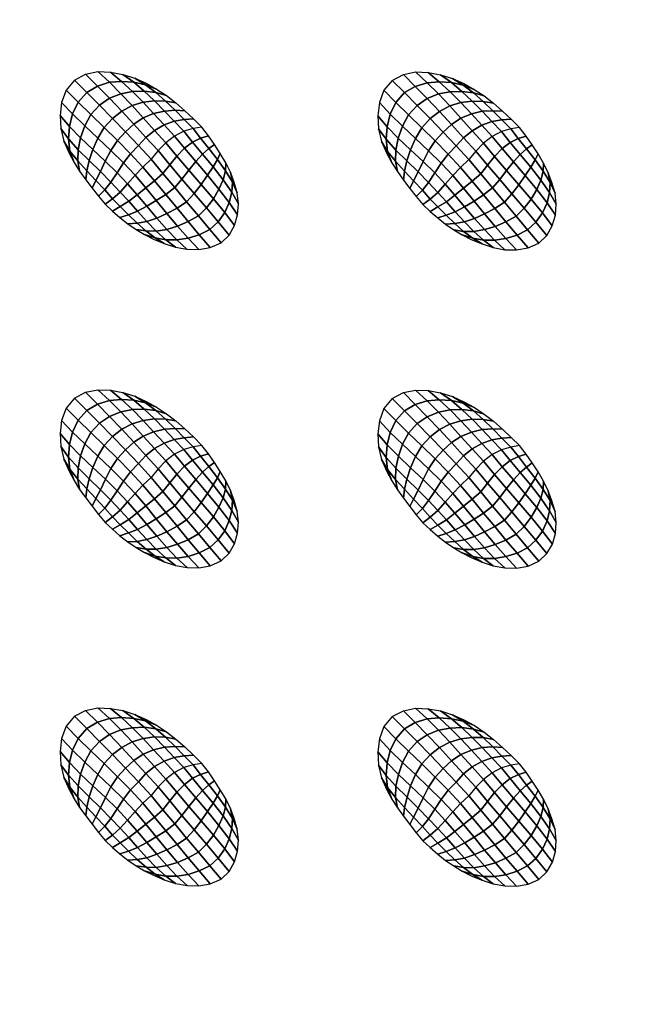
# Model space of a CAD drawing. Extents: x -1 to 80, y 0 to 140.
# Drawn here: x 20 to 30, y 90 to 106 of the extents above; entities that cross this region are included whole.
import ezdxf

# ---------------------------------------------------------------- set-up
doc = ezdxf.new("R2010")
doc.units = 0
doc.layers.add('ANTIDESLIZANTE', color=21, linetype='CONTINUOUS')
doc.layers.add('PORCELANA', color=60, linetype='CONTINUOUS')

msp = doc.modelspace()

# ---------------------------------------------------------------- linework, layer by layer
at = {"layer": 'PORCELANA'}
for points in [[(79.25, 0), (79.25, 140), (0.75, 140), (0.75, 0)], [(59.813, 122.014, 3.482), (59.397, 21.024, 2.529), (18.579, 19.749, 3.29), (19.417, 124.532, 3.848)]]:
    msp.add_3dface(points, dxfattribs=at)

# ---------------------------------------------------------------- meshes
at = {"layer": 'ANTIDESLIZANTE'}
mesh = msp.add_polymesh((7, 7), dxfattribs=at)
for k, corner in enumerate([(22.829, 104.022, 3.585), (22.689, 103.999, 3.68), (22.543, 103.957, 3.76), (22.395, 103.88, 3.807), (22.258, 103.775, 3.83), (22.136, 103.651, 3.846), (22.025, 103.516, 3.859), (22.696, 104.154, 3.592), (22.549, 104.142, 3.683), (22.391, 104.116, 3.762), (22.23, 104.058, 3.814), (22.078, 103.972, 3.842), (21.943, 103.861, 3.862), (21.824, 103.733, 3.877), (22.559, 104.282, 3.6), (22.404, 104.289, 3.678), (22.238, 104.278, 3.753), (22.066, 104.237, 3.808), (21.901, 104.168, 3.845), (21.752, 104.071, 3.872), (21.621, 103.949, 3.888), (22.418, 104.407, 3.607), (22.255, 104.435, 3.667), (22.081, 104.44, 3.734), (21.901, 104.416, 3.791), (21.725, 104.363, 3.836), (21.561, 104.277, 3.869), (21.415, 104.162, 3.886), (22.27, 104.522, 3.615), (22.098, 104.572, 3.655), (21.917, 104.594, 3.707), (21.731, 104.587, 3.757), (21.546, 104.552, 3.801), (21.369, 104.479, 3.835), (21.209, 104.372, 3.851), (22.113, 104.625, 3.622), (21.935, 104.694, 3.643), (21.75, 104.734, 3.673), (21.559, 104.747, 3.706), (21.367, 104.732, 3.736), (21.179, 104.673, 3.76), (21.009, 104.573, 3.771), (21.948, 104.716, 3.629), (21.767, 104.798, 3.637), (21.578, 104.857, 3.645), (21.382, 104.892, 3.652), (21.184, 104.901, 3.658), (20.99, 104.86, 3.663), (20.815, 104.768, 3.667)]):
    mesh.set_mesh_vertex(divmod(k, 7), corner)
mesh = msp.add_polymesh((7, 7), dxfattribs=at)
for k, corner in enumerate([(27.854, 104.016, 3.523), (27.713, 103.994, 3.617), (27.567, 103.952, 3.697), (27.419, 103.875, 3.745), (27.282, 103.77, 3.768), (27.161, 103.645, 3.783), (27.05, 103.511, 3.796), (27.72, 104.148, 3.53), (27.573, 104.137, 3.62), (27.416, 104.11, 3.7), (27.254, 104.052, 3.752), (27.102, 103.966, 3.78), (26.968, 103.856, 3.8), (26.849, 103.728, 3.814), (27.584, 104.277, 3.538), (27.429, 104.283, 3.615), (27.262, 104.273, 3.691), (27.091, 104.232, 3.746), (26.926, 104.163, 3.783), (26.777, 104.065, 3.81), (26.646, 103.944, 3.826), (27.443, 104.402, 3.545), (27.28, 104.43, 3.605), (27.105, 104.435, 3.672), (26.925, 104.41, 3.729), (26.75, 104.358, 3.773), (26.586, 104.272, 3.806), (26.44, 104.157, 3.824), (27.294, 104.517, 3.552), (27.123, 104.567, 3.593), (26.942, 104.589, 3.645), (26.756, 104.582, 3.695), (26.571, 104.547, 3.739), (26.393, 104.474, 3.772), (26.234, 104.366, 3.788), (27.137, 104.62, 3.56), (26.96, 104.689, 3.581), (26.774, 104.729, 3.611), (26.584, 104.741, 3.644), (26.391, 104.726, 3.674), (26.204, 104.668, 3.697), (26.034, 104.568, 3.709), (26.973, 104.711, 3.567), (26.792, 104.793, 3.575), (26.602, 104.852, 3.582), (26.407, 104.887, 3.589), (26.209, 104.896, 3.596), (26.015, 104.855, 3.601), (25.839, 104.762, 3.605)]):
    mesh.set_mesh_vertex(divmod(k, 7), corner)
mesh = msp.add_polymesh((7, 7), dxfattribs=at)
for k, corner in enumerate([(20.815, 104.768, 3.667), (20.681, 104.61, 3.667), (20.611, 104.415, 3.665), (20.585, 104.209, 3.661), (20.597, 104.002, 3.655), (20.646, 103.801, 3.649), (20.731, 103.611, 3.642), (21.009, 104.573, 3.771), (20.87, 104.419, 3.763), (20.783, 104.232, 3.742), (20.733, 104.035, 3.715), (20.719, 103.837, 3.686), (20.742, 103.645, 3.657), (20.807, 103.465, 3.636), (21.209, 104.372, 3.851), (21.072, 104.223, 3.836), (20.976, 104.044, 3.805), (20.911, 103.855, 3.766), (20.873, 103.666, 3.721), (20.867, 103.488, 3.671), (20.895, 103.325, 3.63), (21.415, 104.162, 3.886), (21.282, 104.019, 3.867), (21.182, 103.85, 3.836), (21.105, 103.671, 3.799), (21.048, 103.493, 3.751), (21.009, 103.333, 3.686), (20.992, 103.192, 3.624), (21.621, 103.949, 3.888), (21.493, 103.812, 3.868), (21.388, 103.654, 3.842), (21.301, 103.486, 3.815), (21.224, 103.321, 3.772), (21.153, 103.179, 3.699), (21.092, 103.06, 3.617), (21.824, 103.733, 3.877), (21.699, 103.603, 3.856), (21.587, 103.458, 3.837), (21.487, 103.303, 3.82), (21.39, 103.153, 3.783), (21.292, 103.03, 3.706), (21.194, 102.93, 3.611), (22.025, 103.516, 3.859), (21.896, 103.392, 3.838), (21.772, 103.263, 3.824), (21.654, 103.127, 3.814), (21.535, 102.997, 3.781), (21.415, 102.891, 3.704), (21.299, 102.803, 3.605)]):
    mesh.set_mesh_vertex(divmod(k, 7), corner)
mesh = msp.add_polymesh((7, 7), dxfattribs=at)
for k, corner in enumerate([(25.839, 104.762, 3.605), (25.706, 104.605, 3.605), (25.636, 104.41, 3.603), (25.61, 104.204, 3.599), (25.622, 103.997, 3.593), (25.671, 103.795, 3.587), (25.756, 103.606, 3.58), (26.034, 104.568, 3.709), (25.895, 104.414, 3.701), (25.808, 104.227, 3.68), (25.758, 104.03, 3.653), (25.743, 103.832, 3.624), (25.767, 103.64, 3.595), (25.832, 103.459, 3.574), (26.234, 104.366, 3.788), (26.096, 104.217, 3.773), (26, 104.038, 3.743), (25.935, 103.849, 3.704), (25.898, 103.661, 3.659), (25.892, 103.483, 3.609), (25.92, 103.32, 3.568), (26.44, 104.157, 3.824), (26.307, 104.014, 3.805), (26.206, 103.845, 3.774), (26.13, 103.665, 3.737), (26.072, 103.488, 3.688), (26.034, 103.327, 3.624), (26.017, 103.186, 3.562), (26.646, 103.944, 3.826), (26.518, 103.807, 3.806), (26.413, 103.649, 3.78), (26.326, 103.48, 3.753), (26.249, 103.315, 3.709), (26.178, 103.173, 3.637), (26.116, 103.055, 3.555), (26.849, 103.728, 3.814), (26.723, 103.597, 3.793), (26.612, 103.453, 3.774), (26.512, 103.298, 3.758), (26.415, 103.148, 3.721), (26.316, 103.025, 3.644), (26.219, 102.925, 3.549), (27.05, 103.511, 3.796), (26.921, 103.387, 3.776), (26.797, 103.258, 3.762), (26.678, 103.122, 3.752), (26.56, 102.991, 3.719), (26.44, 102.886, 3.642), (26.324, 102.798, 3.543)]):
    mesh.set_mesh_vertex(divmod(k, 7), corner)
mesh = msp.add_polymesh((7, 7), dxfattribs=at)
for k, corner in enumerate([(23.132, 102.194, 3.532), (23.258, 102.315, 3.531), (23.347, 102.466, 3.532), (23.394, 102.634, 3.534), (23.408, 102.809, 3.538), (23.389, 102.983, 3.543), (23.337, 103.15, 3.548), (22.954, 102.406, 3.626), (23.084, 102.527, 3.619), (23.19, 102.672, 3.606), (23.262, 102.831, 3.591), (23.304, 102.993, 3.574), (23.311, 103.154, 3.561), (23.279, 103.309, 3.554), (22.773, 102.622, 3.707), (22.9, 102.746, 3.696), (23.011, 102.89, 3.676), (23.099, 103.042, 3.651), (23.165, 103.191, 3.62), (23.202, 103.331, 3.587), (23.205, 103.461, 3.56), (22.588, 102.842, 3.765), (22.708, 102.973, 3.752), (22.819, 103.117, 3.732), (22.917, 103.261, 3.705), (23.005, 103.395, 3.666), (23.074, 103.509, 3.616), (23.12, 103.607, 3.566), (22.401, 103.066, 3.804), (22.514, 103.201, 3.792), (22.623, 103.344, 3.774), (22.732, 103.48, 3.75), (22.84, 103.597, 3.707), (22.94, 103.684, 3.643), (23.029, 103.749, 3.572), (22.213, 103.291, 3.834), (22.322, 103.428, 3.821), (22.433, 103.566, 3.807), (22.554, 103.689, 3.785), (22.682, 103.787, 3.74), (22.809, 103.85, 3.666), (22.932, 103.887, 3.578), (22.025, 103.516, 3.859), (22.136, 103.651, 3.846), (22.258, 103.775, 3.83), (22.395, 103.88, 3.807), (22.543, 103.957, 3.76), (22.689, 103.999, 3.68), (22.829, 104.022, 3.585)]):
    mesh.set_mesh_vertex(divmod(k, 7), corner)
mesh = msp.add_polymesh((7, 7), dxfattribs=at)
for k, corner in enumerate([(28.157, 102.188, 3.47), (28.283, 102.31, 3.469), (28.371, 102.46, 3.469), (28.419, 102.629, 3.472), (28.433, 102.804, 3.476), (28.414, 102.978, 3.48), (28.361, 103.145, 3.486), (27.979, 102.401, 3.564), (28.109, 102.522, 3.557), (28.214, 102.667, 3.544), (28.287, 102.826, 3.528), (28.329, 102.988, 3.512), (28.336, 103.149, 3.498), (28.304, 103.303, 3.492), (27.798, 102.617, 3.645), (27.925, 102.741, 3.634), (28.036, 102.885, 3.614), (28.124, 103.037, 3.589), (28.19, 103.186, 3.558), (28.227, 103.326, 3.524), (28.23, 103.455, 3.497), (27.613, 102.837, 3.702), (27.733, 102.967, 3.69), (27.843, 103.111, 3.67), (27.942, 103.256, 3.643), (28.03, 103.39, 3.604), (28.098, 103.504, 3.553), (28.145, 103.601, 3.504), (27.425, 103.061, 3.742), (27.539, 103.196, 3.73), (27.648, 103.339, 3.712), (27.757, 103.475, 3.688), (27.865, 103.592, 3.645), (27.965, 103.679, 3.581), (28.054, 103.744, 3.51), (27.238, 103.285, 3.772), (27.347, 103.423, 3.759), (27.458, 103.56, 3.744), (27.579, 103.684, 3.723), (27.707, 103.782, 3.678), (27.833, 103.844, 3.604), (27.957, 103.882, 3.516), (27.05, 103.511, 3.796), (27.161, 103.645, 3.783), (27.282, 103.77, 3.768), (27.419, 103.875, 3.745), (27.567, 103.952, 3.697), (27.713, 103.994, 3.617), (27.854, 104.016, 3.523)]):
    mesh.set_mesh_vertex(divmod(k, 7), corner)
mesh = msp.add_polymesh((7, 7), dxfattribs=at)
for k, corner in enumerate([(21.299, 102.803, 3.605), (21.414, 102.696, 3.599), (21.533, 102.592, 3.592), (21.657, 102.495, 3.586), (21.787, 102.406, 3.58), (21.922, 102.325, 3.574), (22.063, 102.253, 3.567), (21.415, 102.891, 3.704), (21.538, 102.767, 3.69), (21.667, 102.636, 3.667), (21.803, 102.504, 3.637), (21.944, 102.381, 3.607), (22.089, 102.271, 3.579), (22.234, 102.181, 3.56), (21.535, 102.997, 3.781), (21.671, 102.85, 3.762), (21.812, 102.692, 3.728), (21.958, 102.532, 3.685), (22.107, 102.379, 3.638), (22.259, 102.241, 3.591), (22.41, 102.123, 3.553), (21.654, 103.127, 3.814), (21.806, 102.953, 3.792), (21.96, 102.771, 3.758), (22.116, 102.586, 3.715), (22.275, 102.407, 3.662), (22.434, 102.24, 3.603), (22.593, 102.091, 3.547), (21.772, 103.263, 3.824), (21.94, 103.064, 3.801), (22.108, 102.861, 3.772), (22.276, 102.657, 3.733), (22.445, 102.458, 3.681), (22.612, 102.267, 3.614), (22.779, 102.087, 3.541), (21.896, 103.392, 3.838), (22.078, 103.175, 3.815), (22.257, 102.958, 3.788), (22.436, 102.742, 3.751), (22.613, 102.529, 3.698), (22.788, 102.322, 3.623), (22.962, 102.119, 3.536), (22.025, 103.516, 3.859), (22.213, 103.291, 3.834), (22.401, 103.066, 3.804), (22.588, 102.842, 3.765), (22.773, 102.622, 3.707), (22.954, 102.406, 3.626), (23.132, 102.194, 3.532)]):
    mesh.set_mesh_vertex(divmod(k, 7), corner)
mesh = msp.add_polymesh((7, 7), dxfattribs=at)
for k, corner in enumerate([(26.324, 102.798, 3.543), (26.439, 102.691, 3.536), (26.558, 102.587, 3.53), (26.682, 102.49, 3.524), (26.812, 102.401, 3.518), (26.947, 102.32, 3.511), (27.087, 102.248, 3.505), (26.44, 102.886, 3.642), (26.563, 102.762, 3.628), (26.692, 102.63, 3.604), (26.828, 102.499, 3.575), (26.969, 102.375, 3.545), (27.113, 102.266, 3.517), (27.259, 102.176, 3.498), (26.56, 102.991, 3.719), (26.695, 102.844, 3.7), (26.836, 102.686, 3.666), (26.982, 102.527, 3.623), (27.132, 102.374, 3.576), (27.283, 102.235, 3.529), (27.435, 102.118, 3.491), (26.678, 103.122, 3.752), (26.83, 102.948, 3.73), (26.984, 102.765, 3.696), (27.141, 102.581, 3.653), (27.3, 102.402, 3.6), (27.459, 102.235, 3.541), (27.618, 102.085, 3.484), (26.797, 103.258, 3.762), (26.965, 103.059, 3.739), (27.133, 102.855, 3.71), (27.301, 102.652, 3.671), (27.469, 102.452, 3.619), (27.636, 102.262, 3.552), (27.804, 102.082, 3.478), (26.921, 103.387, 3.776), (27.102, 103.17, 3.753), (27.282, 102.952, 3.725), (27.461, 102.736, 3.689), (27.638, 102.524, 3.636), (27.813, 102.316, 3.561), (27.987, 102.114, 3.473), (27.05, 103.511, 3.796), (27.238, 103.285, 3.772), (27.425, 103.061, 3.742), (27.613, 102.837, 3.702), (27.798, 102.617, 3.645), (27.979, 102.401, 3.564), (28.157, 102.188, 3.47)]):
    mesh.set_mesh_vertex(divmod(k, 7), corner)
mesh = msp.add_polymesh((7, 7), dxfattribs=at)
for k, corner in enumerate([(22.83, 98.992, 3.545), (22.689, 98.969, 3.64), (22.543, 98.927, 3.72), (22.395, 98.85, 3.767), (22.258, 98.745, 3.79), (22.136, 98.621, 3.806), (22.026, 98.486, 3.819), (22.696, 99.124, 3.552), (22.549, 99.112, 3.643), (22.391, 99.086, 3.723), (22.23, 99.028, 3.774), (22.078, 98.942, 3.802), (21.943, 98.832, 3.822), (21.824, 98.704, 3.837), (22.559, 99.253, 3.56), (22.404, 99.259, 3.638), (22.238, 99.248, 3.713), (22.066, 99.207, 3.768), (21.902, 99.138, 3.806), (21.753, 99.041, 3.832), (21.621, 98.919, 3.849), (22.418, 99.377, 3.567), (22.255, 99.405, 3.628), (22.081, 99.411, 3.694), (21.901, 99.386, 3.751), (21.725, 99.333, 3.796), (21.561, 99.247, 3.829), (21.415, 99.132, 3.846), (22.27, 99.492, 3.575), (22.098, 99.542, 3.615), (21.918, 99.564, 3.667), (21.732, 99.557, 3.717), (21.546, 99.523, 3.761), (21.369, 99.449, 3.795), (21.209, 99.342, 3.811), (22.113, 99.595, 3.582), (21.935, 99.664, 3.603), (21.75, 99.704, 3.633), (21.559, 99.717, 3.666), (21.367, 99.702, 3.696), (21.179, 99.643, 3.72), (21.009, 99.543, 3.731), (21.949, 99.687, 3.59), (21.767, 99.768, 3.597), (21.578, 99.827, 3.605), (21.382, 99.863, 3.612), (21.184, 99.871, 3.618), (20.99, 99.83, 3.623), (20.815, 99.738, 3.627)]):
    mesh.set_mesh_vertex(divmod(k, 7), corner)
mesh = msp.add_polymesh((7, 7), dxfattribs=at)
for k, corner in enumerate([(27.854, 98.987, 3.483), (27.714, 98.964, 3.578), (27.567, 98.922, 3.658), (27.42, 98.845, 3.705), (27.282, 98.74, 3.728), (27.161, 98.615, 3.744), (27.05, 98.481, 3.757), (27.72, 99.118, 3.49), (27.574, 99.107, 3.581), (27.416, 99.08, 3.66), (27.255, 99.023, 3.712), (27.103, 98.936, 3.74), (26.968, 98.826, 3.76), (26.849, 98.698, 3.774), (27.584, 99.247, 3.498), (27.429, 99.254, 3.575), (27.263, 99.243, 3.651), (27.091, 99.202, 3.706), (26.926, 99.133, 3.743), (26.777, 99.035, 3.77), (26.646, 98.914, 3.786), (27.443, 99.372, 3.505), (27.28, 99.4, 3.565), (27.105, 99.405, 3.632), (26.926, 99.38, 3.689), (26.75, 99.328, 3.733), (26.586, 99.242, 3.767), (26.44, 99.127, 3.784), (27.294, 99.487, 3.513), (27.123, 99.537, 3.553), (26.942, 99.559, 3.605), (26.756, 99.552, 3.655), (26.571, 99.517, 3.699), (26.394, 99.444, 3.732), (26.234, 99.337, 3.749), (27.138, 99.59, 3.52), (26.96, 99.659, 3.541), (26.774, 99.699, 3.571), (26.584, 99.711, 3.604), (26.392, 99.697, 3.634), (26.204, 99.638, 3.658), (26.034, 99.538, 3.669), (26.973, 99.681, 3.527), (26.792, 99.763, 3.535), (26.603, 99.822, 3.542), (26.407, 99.857, 3.55), (26.209, 99.866, 3.556), (26.015, 99.825, 3.561), (25.84, 99.733, 3.565)]):
    mesh.set_mesh_vertex(divmod(k, 7), corner)
mesh = msp.add_polymesh((7, 7), dxfattribs=at)
for k, corner in enumerate([(20.815, 99.738, 3.627), (20.681, 99.58, 3.627), (20.611, 99.386, 3.625), (20.585, 99.18, 3.621), (20.597, 98.972, 3.616), (20.647, 98.771, 3.609), (20.731, 98.581, 3.602), (21.009, 99.543, 3.731), (20.87, 99.389, 3.723), (20.783, 99.202, 3.702), (20.734, 99.005, 3.676), (20.719, 98.807, 3.646), (20.742, 98.615, 3.617), (20.807, 98.435, 3.596), (21.209, 99.342, 3.811), (21.072, 99.193, 3.796), (20.976, 99.014, 3.765), (20.911, 98.825, 3.726), (20.874, 98.636, 3.681), (20.867, 98.459, 3.631), (20.895, 98.295, 3.59), (21.415, 99.132, 3.846), (21.283, 98.989, 3.827), (21.182, 98.82, 3.796), (21.106, 98.641, 3.759), (21.048, 98.463, 3.711), (21.009, 98.303, 3.646), (20.992, 98.162, 3.584), (21.621, 98.919, 3.849), (21.493, 98.782, 3.828), (21.388, 98.624, 3.802), (21.302, 98.456, 3.775), (21.224, 98.291, 3.732), (21.154, 98.149, 3.659), (21.092, 98.03, 3.578), (21.824, 98.704, 3.837), (21.699, 98.573, 3.816), (21.587, 98.428, 3.797), (21.488, 98.273, 3.78), (21.39, 98.124, 3.743), (21.292, 98, 3.666), (21.194, 97.901, 3.571), (22.026, 98.486, 3.819), (21.897, 98.362, 3.798), (21.772, 98.233, 3.784), (21.654, 98.097, 3.774), (21.535, 97.967, 3.741), (21.415, 97.861, 3.664), (21.299, 97.773, 3.565)]):
    mesh.set_mesh_vertex(divmod(k, 7), corner)
mesh = msp.add_polymesh((7, 7), dxfattribs=at)
for k, corner in enumerate([(25.84, 99.733, 3.565), (25.706, 99.575, 3.565), (25.636, 99.38, 3.563), (25.61, 99.174, 3.559), (25.622, 98.967, 3.553), (25.671, 98.766, 3.547), (25.756, 98.576, 3.54), (26.034, 99.538, 3.669), (25.895, 99.384, 3.661), (25.808, 99.197, 3.64), (25.758, 99, 3.613), (25.743, 98.802, 3.584), (25.767, 98.61, 3.555), (25.832, 98.429, 3.534), (26.234, 99.337, 3.749), (26.097, 99.187, 3.734), (26.001, 99.009, 3.703), (25.936, 98.82, 3.664), (25.898, 98.631, 3.619), (25.892, 98.453, 3.569), (25.92, 98.29, 3.528), (26.44, 99.127, 3.784), (26.307, 98.984, 3.765), (26.207, 98.815, 3.734), (26.13, 98.635, 3.697), (26.072, 98.458, 3.649), (26.034, 98.298, 3.584), (26.017, 98.156, 3.522), (26.646, 98.914, 3.786), (26.518, 98.777, 3.766), (26.413, 98.619, 3.74), (26.326, 98.45, 3.713), (26.249, 98.285, 3.67), (26.178, 98.143, 3.597), (26.116, 98.025, 3.515), (26.849, 98.698, 3.774), (26.723, 98.568, 3.754), (26.612, 98.423, 3.735), (26.512, 98.268, 3.718), (26.415, 98.118, 3.681), (26.316, 97.995, 3.604), (26.219, 97.895, 3.509), (27.05, 98.481, 3.757), (26.921, 98.357, 3.736), (26.797, 98.228, 3.722), (26.679, 98.092, 3.712), (26.56, 97.962, 3.679), (26.44, 97.856, 3.602), (26.324, 97.768, 3.503)]):
    mesh.set_mesh_vertex(divmod(k, 7), corner)
mesh = msp.add_polymesh((7, 7), dxfattribs=at)
for k, corner in enumerate([(23.132, 97.164, 3.492), (23.258, 97.285, 3.491), (23.347, 97.436, 3.492), (23.394, 97.604, 3.494), (23.408, 97.779, 3.498), (23.389, 97.953, 3.503), (23.337, 98.12, 3.508), (22.954, 97.376, 3.586), (23.085, 97.497, 3.579), (23.19, 97.642, 3.566), (23.262, 97.801, 3.551), (23.304, 97.963, 3.535), (23.311, 98.124, 3.521), (23.279, 98.279, 3.514), (22.773, 97.592, 3.667), (22.901, 97.717, 3.656), (23.011, 97.86, 3.636), (23.099, 98.012, 3.611), (23.165, 98.161, 3.58), (23.202, 98.301, 3.547), (23.205, 98.431, 3.52), (22.588, 97.813, 3.725), (22.709, 97.943, 3.712), (22.819, 98.087, 3.692), (22.918, 98.232, 3.665), (23.005, 98.365, 3.626), (23.074, 98.479, 3.576), (23.12, 98.577, 3.526), (22.401, 98.036, 3.764), (22.514, 98.172, 3.752), (22.623, 98.314, 3.734), (22.732, 98.45, 3.71), (22.84, 98.567, 3.668), (22.94, 98.655, 3.603), (23.029, 98.719, 3.532), (22.213, 98.261, 3.794), (22.322, 98.399, 3.781), (22.434, 98.536, 3.767), (22.554, 98.66, 3.745), (22.682, 98.758, 3.7), (22.809, 98.82, 3.626), (22.932, 98.858, 3.539), (22.026, 98.486, 3.819), (22.136, 98.621, 3.806), (22.258, 98.745, 3.79), (22.395, 98.85, 3.767), (22.543, 98.927, 3.72), (22.689, 98.969, 3.64), (22.83, 98.992, 3.545)]):
    mesh.set_mesh_vertex(divmod(k, 7), corner)
mesh = msp.add_polymesh((7, 7), dxfattribs=at)
for k, corner in enumerate([(28.157, 97.159, 3.43), (28.283, 97.28, 3.429), (28.372, 97.431, 3.43), (28.419, 97.599, 3.432), (28.433, 97.774, 3.436), (28.414, 97.948, 3.44), (28.362, 98.115, 3.446), (27.979, 97.371, 3.524), (28.109, 97.492, 3.517), (28.215, 97.637, 3.504), (28.287, 97.796, 3.488), (28.329, 97.958, 3.472), (28.336, 98.119, 3.458), (28.304, 98.274, 3.452), (27.798, 97.587, 3.605), (27.925, 97.711, 3.594), (28.036, 97.855, 3.574), (28.124, 98.007, 3.549), (28.19, 98.156, 3.518), (28.227, 98.296, 3.485), (28.23, 98.425, 3.458), (27.613, 97.807, 3.662), (27.733, 97.938, 3.65), (27.843, 98.081, 3.63), (27.942, 98.226, 3.603), (28.03, 98.36, 3.564), (28.099, 98.474, 3.513), (28.145, 98.572, 3.464), (27.426, 98.031, 3.702), (27.539, 98.166, 3.69), (27.648, 98.309, 3.672), (27.757, 98.445, 3.648), (27.865, 98.562, 3.605), (27.965, 98.649, 3.541), (28.054, 98.714, 3.47), (27.238, 98.256, 3.732), (27.347, 98.393, 3.719), (27.458, 98.531, 3.705), (27.579, 98.654, 3.683), (27.707, 98.752, 3.638), (27.834, 98.815, 3.564), (27.957, 98.852, 3.476), (27.05, 98.481, 3.757), (27.161, 98.615, 3.744), (27.282, 98.74, 3.728), (27.42, 98.845, 3.705), (27.567, 98.922, 3.658), (27.714, 98.964, 3.578), (27.854, 98.987, 3.483)]):
    mesh.set_mesh_vertex(divmod(k, 7), corner)
mesh = msp.add_polymesh((7, 7), dxfattribs=at)
for k, corner in enumerate([(21.299, 97.773, 3.565), (21.415, 97.666, 3.559), (21.533, 97.562, 3.552), (21.657, 97.465, 3.546), (21.787, 97.376, 3.54), (21.923, 97.295, 3.534), (22.063, 97.223, 3.528), (21.415, 97.861, 3.664), (21.538, 97.737, 3.651), (21.668, 97.606, 3.627), (21.803, 97.474, 3.597), (21.945, 97.351, 3.567), (22.089, 97.241, 3.539), (22.234, 97.151, 3.52), (21.535, 97.967, 3.741), (21.671, 97.82, 3.722), (21.812, 97.662, 3.688), (21.958, 97.502, 3.645), (22.107, 97.349, 3.598), (22.259, 97.211, 3.551), (22.411, 97.093, 3.513), (21.654, 98.097, 3.774), (21.806, 97.923, 3.752), (21.96, 97.741, 3.718), (22.117, 97.556, 3.675), (22.275, 97.377, 3.622), (22.434, 97.21, 3.563), (22.594, 97.061, 3.507), (21.772, 98.233, 3.784), (21.94, 98.034, 3.761), (22.108, 97.831, 3.732), (22.276, 97.627, 3.694), (22.445, 97.428, 3.642), (22.612, 97.237, 3.574), (22.779, 97.057, 3.501), (21.897, 98.362, 3.798), (22.078, 98.145, 3.775), (22.257, 97.928, 3.748), (22.436, 97.712, 3.711), (22.613, 97.499, 3.658), (22.788, 97.292, 3.583), (22.962, 97.089, 3.496), (22.026, 98.486, 3.819), (22.213, 98.261, 3.794), (22.401, 98.036, 3.764), (22.588, 97.813, 3.725), (22.773, 97.592, 3.667), (22.954, 97.376, 3.586), (23.132, 97.164, 3.492)]):
    mesh.set_mesh_vertex(divmod(k, 7), corner)
mesh = msp.add_polymesh((7, 7), dxfattribs=at)
for k, corner in enumerate([(26.324, 97.768, 3.503), (26.439, 97.661, 3.496), (26.558, 97.557, 3.49), (26.682, 97.46, 3.484), (26.812, 97.371, 3.478), (26.947, 97.29, 3.471), (27.087, 97.218, 3.465), (26.44, 97.856, 3.602), (26.563, 97.732, 3.588), (26.692, 97.6, 3.565), (26.828, 97.469, 3.535), (26.969, 97.346, 3.505), (27.114, 97.236, 3.477), (27.259, 97.146, 3.458), (26.56, 97.962, 3.679), (26.696, 97.815, 3.66), (26.837, 97.657, 3.626), (26.982, 97.497, 3.583), (27.132, 97.344, 3.536), (27.284, 97.205, 3.489), (27.435, 97.088, 3.451), (26.679, 98.092, 3.712), (26.831, 97.918, 3.69), (26.985, 97.735, 3.656), (27.141, 97.551, 3.613), (27.3, 97.372, 3.56), (27.459, 97.205, 3.501), (27.618, 97.056, 3.445), (26.797, 98.228, 3.722), (26.965, 98.029, 3.699), (27.133, 97.826, 3.67), (27.301, 97.622, 3.631), (27.469, 97.422, 3.579), (27.637, 97.232, 3.512), (27.804, 97.052, 3.439), (26.921, 98.357, 3.736), (27.102, 98.14, 3.713), (27.282, 97.922, 3.685), (27.461, 97.707, 3.649), (27.638, 97.494, 3.596), (27.813, 97.287, 3.521), (27.987, 97.084, 3.434), (27.05, 98.481, 3.757), (27.238, 98.256, 3.732), (27.426, 98.031, 3.702), (27.613, 97.807, 3.662), (27.798, 97.587, 3.605), (27.979, 97.371, 3.524), (28.157, 97.159, 3.43)]):
    mesh.set_mesh_vertex(divmod(k, 7), corner)
mesh = msp.add_polymesh((7, 7), dxfattribs=at)
for k, corner in enumerate([(22.83, 93.962, 3.514), (22.689, 93.939, 3.609), (22.543, 93.897, 3.689), (22.395, 93.821, 3.736), (22.258, 93.715, 3.759), (22.137, 93.591, 3.775), (22.026, 93.457, 3.788), (22.696, 94.094, 3.521), (22.549, 94.082, 3.612), (22.392, 94.056, 3.692), (22.23, 93.998, 3.743), (22.078, 93.912, 3.771), (21.943, 93.802, 3.791), (21.825, 93.674, 3.806), (22.559, 94.223, 3.529), (22.404, 94.229, 3.607), (22.238, 94.218, 3.682), (22.066, 94.178, 3.737), (21.902, 94.109, 3.775), (21.753, 94.011, 3.801), (21.622, 93.889, 3.818), (22.419, 94.347, 3.536), (22.255, 94.376, 3.597), (22.081, 94.381, 3.663), (21.901, 94.356, 3.72), (21.725, 94.303, 3.765), (21.561, 94.217, 3.798), (21.416, 94.103, 3.815), (22.27, 94.462, 3.544), (22.098, 94.512, 3.584), (21.918, 94.535, 3.636), (21.732, 94.527, 3.686), (21.546, 94.493, 3.73), (21.369, 94.419, 3.764), (21.209, 94.312, 3.78), (22.113, 94.566, 3.551), (21.935, 94.635, 3.572), (21.75, 94.675, 3.602), (21.559, 94.687, 3.635), (21.367, 94.672, 3.665), (21.18, 94.613, 3.689), (21.009, 94.513, 3.7), (21.949, 94.657, 3.559), (21.768, 94.738, 3.566), (21.578, 94.797, 3.574), (21.383, 94.833, 3.581), (21.184, 94.841, 3.587), (20.99, 94.8, 3.592), (20.815, 94.708, 3.596)]):
    mesh.set_mesh_vertex(divmod(k, 7), corner)
mesh = msp.add_polymesh((7, 7), dxfattribs=at)
for k, corner in enumerate([(27.854, 93.957, 3.452), (27.714, 93.934, 3.547), (27.568, 93.892, 3.627), (27.42, 93.815, 3.674), (27.283, 93.71, 3.697), (27.161, 93.586, 3.713), (27.05, 93.451, 3.726), (27.721, 94.089, 3.459), (27.574, 94.077, 3.55), (27.416, 94.051, 3.629), (27.255, 93.993, 3.681), (27.103, 93.907, 3.709), (26.968, 93.796, 3.729), (26.849, 93.668, 3.743), (27.584, 94.217, 3.467), (27.429, 94.224, 3.544), (27.263, 94.213, 3.62), (27.091, 94.172, 3.675), (26.926, 94.103, 3.712), (26.777, 94.006, 3.739), (26.646, 93.884, 3.755), (27.443, 94.342, 3.474), (27.28, 94.37, 3.534), (27.106, 94.375, 3.601), (26.926, 94.351, 3.658), (26.75, 94.298, 3.702), (26.586, 94.212, 3.736), (26.44, 94.097, 3.753), (27.295, 94.457, 3.482), (27.123, 94.507, 3.522), (26.942, 94.529, 3.574), (26.756, 94.522, 3.624), (26.571, 94.487, 3.668), (26.394, 94.414, 3.701), (26.234, 94.307, 3.718), (27.138, 94.56, 3.489), (26.96, 94.629, 3.51), (26.775, 94.669, 3.54), (26.584, 94.682, 3.573), (26.392, 94.667, 3.603), (26.204, 94.608, 3.627), (26.034, 94.508, 3.638), (26.973, 94.651, 3.496), (26.792, 94.733, 3.504), (26.603, 94.792, 3.511), (26.407, 94.827, 3.519), (26.209, 94.836, 3.525), (26.015, 94.795, 3.53), (25.84, 94.703, 3.534)]):
    mesh.set_mesh_vertex(divmod(k, 7), corner)
mesh = msp.add_polymesh((7, 7), dxfattribs=at)
for k, corner in enumerate([(20.815, 94.708, 3.596), (20.681, 94.551, 3.596), (20.611, 94.356, 3.594), (20.585, 94.15, 3.59), (20.597, 93.943, 3.585), (20.647, 93.741, 3.578), (20.732, 93.552, 3.571), (21.009, 94.513, 3.7), (20.87, 94.359, 3.692), (20.783, 94.172, 3.671), (20.734, 93.975, 3.645), (20.719, 93.777, 3.615), (20.742, 93.586, 3.586), (20.807, 93.405, 3.565), (21.209, 94.312, 3.78), (21.072, 94.163, 3.765), (20.976, 93.984, 3.734), (20.911, 93.795, 3.695), (20.874, 93.606, 3.65), (20.867, 93.429, 3.6), (20.895, 93.265, 3.559), (21.416, 94.103, 3.815), (21.283, 93.959, 3.796), (21.182, 93.79, 3.765), (21.106, 93.611, 3.728), (21.048, 93.433, 3.68), (21.009, 93.273, 3.615), (20.992, 93.132, 3.553), (21.622, 93.889, 3.818), (21.493, 93.752, 3.797), (21.389, 93.595, 3.771), (21.302, 93.426, 3.744), (21.224, 93.261, 3.701), (21.154, 93.119, 3.628), (21.092, 93, 3.547), (21.825, 93.674, 3.806), (21.699, 93.543, 3.785), (21.587, 93.398, 3.766), (21.488, 93.244, 3.749), (21.39, 93.094, 3.712), (21.292, 92.97, 3.635), (21.194, 92.871, 3.54), (22.026, 93.457, 3.788), (21.897, 93.333, 3.767), (21.772, 93.203, 3.753), (21.654, 93.067, 3.743), (21.535, 92.937, 3.71), (21.415, 92.831, 3.633), (21.299, 92.743, 3.534)]):
    mesh.set_mesh_vertex(divmod(k, 7), corner)
mesh = msp.add_polymesh((7, 7), dxfattribs=at)
for k, corner in enumerate([(25.84, 94.703, 3.534), (25.706, 94.545, 3.534), (25.636, 94.35, 3.532), (25.61, 94.144, 3.528), (25.622, 93.937, 3.522), (25.671, 93.736, 3.516), (25.756, 93.546, 3.509), (26.034, 94.508, 3.638), (25.895, 94.354, 3.63), (25.808, 94.167, 3.609), (25.758, 93.97, 3.582), (25.744, 93.772, 3.553), (25.767, 93.58, 3.524), (25.832, 93.4, 3.503), (26.234, 94.307, 3.718), (26.097, 94.158, 3.703), (26.001, 93.979, 3.672), (25.936, 93.79, 3.633), (25.898, 93.601, 3.588), (25.892, 93.423, 3.538), (25.92, 93.26, 3.497), (26.44, 94.097, 3.753), (26.307, 93.954, 3.734), (26.207, 93.785, 3.703), (26.13, 93.606, 3.666), (26.073, 93.428, 3.618), (26.034, 93.268, 3.553), (26.017, 93.127, 3.491), (26.646, 93.884, 3.755), (26.518, 93.747, 3.735), (26.413, 93.589, 3.709), (26.326, 93.421, 3.682), (26.249, 93.256, 3.639), (26.178, 93.114, 3.566), (26.117, 92.995, 3.484), (26.849, 93.668, 3.743), (26.724, 93.538, 3.723), (26.612, 93.393, 3.704), (26.512, 93.238, 3.687), (26.415, 93.088, 3.65), (26.317, 92.965, 3.573), (26.219, 92.865, 3.478), (27.05, 93.451, 3.726), (26.921, 93.327, 3.705), (26.797, 93.198, 3.691), (26.679, 93.062, 3.681), (26.56, 92.932, 3.648), (26.44, 92.826, 3.571), (26.324, 92.738, 3.472)]):
    mesh.set_mesh_vertex(divmod(k, 7), corner)
mesh = msp.add_polymesh((7, 7), dxfattribs=at)
for k, corner in enumerate([(23.132, 92.134, 3.461), (23.258, 92.255, 3.46), (23.347, 92.406, 3.461), (23.394, 92.575, 3.463), (23.409, 92.749, 3.467), (23.389, 92.923, 3.472), (23.337, 93.09, 3.477), (22.954, 92.346, 3.555), (23.085, 92.467, 3.548), (23.19, 92.612, 3.535), (23.262, 92.771, 3.52), (23.305, 92.934, 3.504), (23.312, 93.094, 3.49), (23.279, 93.249, 3.483), (22.773, 92.562, 3.636), (22.901, 92.687, 3.625), (23.011, 92.831, 3.605), (23.099, 92.983, 3.58), (23.165, 93.132, 3.549), (23.202, 93.271, 3.516), (23.205, 93.401, 3.489), (22.588, 92.783, 3.694), (22.709, 92.913, 3.681), (22.819, 93.057, 3.661), (22.918, 93.202, 3.634), (23.005, 93.335, 3.595), (23.074, 93.45, 3.545), (23.12, 93.547, 3.495), (22.401, 93.006, 3.733), (22.514, 93.142, 3.721), (22.623, 93.284, 3.703), (22.732, 93.42, 3.679), (22.841, 93.537, 3.637), (22.94, 93.625, 3.572), (23.029, 93.689, 3.501), (22.213, 93.231, 3.763), (22.322, 93.369, 3.75), (22.434, 93.506, 3.736), (22.554, 93.63, 3.714), (22.683, 93.728, 3.669), (22.809, 93.79, 3.595), (22.932, 93.828, 3.508), (22.026, 93.457, 3.788), (22.137, 93.591, 3.775), (22.258, 93.715, 3.759), (22.395, 93.821, 3.736), (22.543, 93.897, 3.689), (22.689, 93.939, 3.609), (22.83, 93.962, 3.514)]):
    mesh.set_mesh_vertex(divmod(k, 7), corner)
mesh = msp.add_polymesh((7, 7), dxfattribs=at)
for k, corner in enumerate([(28.157, 92.129, 3.399), (28.283, 92.25, 3.398), (28.372, 92.401, 3.399), (28.419, 92.569, 3.401), (28.433, 92.744, 3.405), (28.414, 92.918, 3.409), (28.362, 93.085, 3.415), (27.979, 92.341, 3.493), (28.109, 92.462, 3.486), (28.215, 92.607, 3.473), (28.287, 92.766, 3.457), (28.329, 92.928, 3.441), (28.336, 93.089, 3.427), (28.304, 93.244, 3.421), (27.798, 92.557, 3.574), (27.925, 92.681, 3.563), (28.036, 92.825, 3.543), (28.124, 92.977, 3.518), (28.19, 93.126, 3.487), (28.227, 93.266, 3.454), (28.23, 93.396, 3.427), (27.613, 92.777, 3.631), (27.733, 92.908, 3.619), (27.844, 93.052, 3.599), (27.942, 93.196, 3.572), (28.03, 93.33, 3.533), (28.099, 93.444, 3.482), (28.145, 93.542, 3.433), (27.426, 93.001, 3.671), (27.539, 93.136, 3.659), (27.648, 93.279, 3.641), (27.757, 93.415, 3.617), (27.865, 93.532, 3.574), (27.965, 93.619, 3.51), (28.054, 93.684, 3.439), (27.238, 93.226, 3.701), (27.347, 93.363, 3.688), (27.458, 93.501, 3.674), (27.579, 93.624, 3.652), (27.707, 93.722, 3.607), (27.834, 93.785, 3.533), (27.957, 93.822, 3.445), (27.05, 93.451, 3.726), (27.161, 93.586, 3.713), (27.283, 93.71, 3.697), (27.42, 93.815, 3.674), (27.568, 93.892, 3.627), (27.714, 93.934, 3.547), (27.854, 93.957, 3.452)]):
    mesh.set_mesh_vertex(divmod(k, 7), corner)
mesh = msp.add_polymesh((7, 7), dxfattribs=at)
for k, corner in enumerate([(21.299, 92.743, 3.534), (21.415, 92.636, 3.528), (21.533, 92.533, 3.521), (21.657, 92.435, 3.515), (21.787, 92.346, 3.509), (21.923, 92.265, 3.503), (22.063, 92.194, 3.497), (21.415, 92.831, 3.633), (21.538, 92.708, 3.62), (21.668, 92.576, 3.596), (21.804, 92.445, 3.566), (21.945, 92.321, 3.536), (22.089, 92.211, 3.508), (22.234, 92.121, 3.489), (21.535, 92.937, 3.71), (21.671, 92.79, 3.691), (21.812, 92.632, 3.657), (21.958, 92.472, 3.614), (22.108, 92.319, 3.567), (22.259, 92.181, 3.52), (22.411, 92.063, 3.482), (21.654, 93.067, 3.743), (21.806, 92.894, 3.721), (21.96, 92.711, 3.687), (22.117, 92.526, 3.644), (22.275, 92.347, 3.591), (22.434, 92.181, 3.532), (22.594, 92.031, 3.476), (21.772, 93.203, 3.753), (21.94, 93.004, 3.73), (22.108, 92.801, 3.701), (22.276, 92.597, 3.663), (22.445, 92.398, 3.611), (22.612, 92.207, 3.543), (22.779, 92.027, 3.47), (21.897, 93.333, 3.767), (22.078, 93.115, 3.744), (22.257, 92.898, 3.717), (22.436, 92.682, 3.68), (22.614, 92.469, 3.627), (22.788, 92.262, 3.552), (22.962, 92.06, 3.465), (22.026, 93.457, 3.788), (22.213, 93.231, 3.763), (22.401, 93.006, 3.733), (22.588, 92.783, 3.694), (22.773, 92.562, 3.636), (22.954, 92.346, 3.555), (23.132, 92.134, 3.461)]):
    mesh.set_mesh_vertex(divmod(k, 7), corner)
mesh = msp.add_polymesh((7, 7), dxfattribs=at)
for k, corner in enumerate([(26.324, 92.738, 3.472), (26.439, 92.631, 3.465), (26.558, 92.527, 3.459), (26.682, 92.43, 3.453), (26.812, 92.341, 3.447), (26.947, 92.26, 3.44), (27.088, 92.188, 3.434), (26.44, 92.826, 3.571), (26.563, 92.702, 3.557), (26.692, 92.571, 3.534), (26.828, 92.439, 3.504), (26.969, 92.316, 3.474), (27.114, 92.206, 3.446), (27.259, 92.116, 3.427), (26.56, 92.932, 3.648), (26.696, 92.785, 3.629), (26.837, 92.627, 3.595), (26.983, 92.467, 3.552), (27.132, 92.314, 3.505), (27.284, 92.176, 3.458), (27.435, 92.058, 3.42), (26.679, 93.062, 3.681), (26.831, 92.888, 3.659), (26.985, 92.706, 3.625), (27.141, 92.521, 3.582), (27.3, 92.342, 3.529), (27.459, 92.175, 3.47), (27.618, 92.026, 3.414), (26.797, 93.198, 3.691), (26.965, 92.999, 3.668), (27.133, 92.796, 3.639), (27.301, 92.592, 3.6), (27.47, 92.393, 3.548), (27.637, 92.202, 3.481), (27.804, 92.022, 3.408), (26.921, 93.327, 3.705), (27.103, 93.11, 3.682), (27.282, 92.893, 3.654), (27.461, 92.677, 3.618), (27.638, 92.464, 3.565), (27.813, 92.257, 3.49), (27.987, 92.054, 3.403), (27.05, 93.451, 3.726), (27.238, 93.226, 3.701), (27.426, 93.001, 3.671), (27.613, 92.777, 3.631), (27.798, 92.557, 3.574), (27.979, 92.341, 3.493), (28.157, 92.129, 3.399)]):
    mesh.set_mesh_vertex(divmod(k, 7), corner)

doc.saveas('drawing.dxf')
